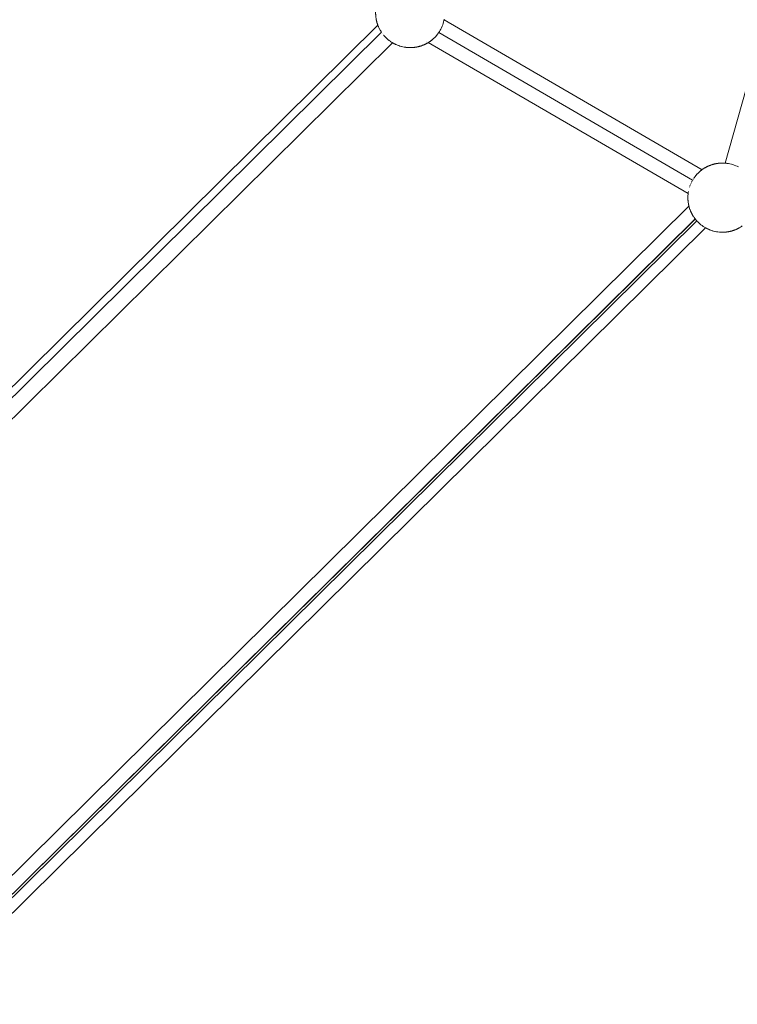
# Model space of a CAD drawing. Units: millimetres. Extents: x -7571 to 7543, y -4469 to 4359.
# Drawn here: x 2210 to 2625, y -1709 to -1139 of the extents above; entities that cross this region are included whole.
import ezdxf

# ---------------------------------------------------------------- set-up
doc = ezdxf.new("R2010")
doc.units = ezdxf.units.MM
doc.header["$LTSCALE"] = 50
doc.layers.add('None', color=7, linetype='Continuous', lineweight=5)

msp = doc.modelspace()

# ---------------------------------------------------------------- linework, layer by layer
at = {"layer": 'None', "color": 7, "linetype": 'Continuous', "lineweight": 5, "transparency": 33554687}
for p, q in [((2618.31, -1222.38), (2791.91, -603.61)), ((2041.2, -1514.49), (2417.4, -1142.63)), ((2455.73, -1139.44), (2604.86, -1226.18)), ((2455.73, -1139.44), (2604.86, -1226.19)), ((2044.35, -1517.51), (2419.49, -1146.69)), ((2044.35, -1517.51), (2419.51, -1146.71)), ((2419.49, -1146.69), (2419.51, -1146.71)), ((2419.49, -1146.69), (2419.5, -1146.71)), ((2420.11, -1147.56), (2420.11, -1147.56)), ((2420.11, -1147.56), (2420.11, -1147.56)), ((2452.21, -1147.45), (2452.27, -1147.37)), ((2452.61, -1146.88), (2599.39, -1232.26)), ((2048.49, -1525.76), (2425.86, -1152.74)), ((2423.58, -1151.16), (2423.58, -1151.16)), ((2445.65, -1152.08), (2445.65, -1152.08)), ((2446.58, -1152.62), (2596.82, -1240.01)), ((2610.44, -1223.31), (2610.45, -1223.31)), ((2611.09, -1223.11), (2611.1, -1223.11)), ((2611.26, -1223.06), (2611.26, -1223.06)), ((2613.21, -1222.62), (2613.21, -1222.62)), ((2618.4, -1222.39), (2618.4, -1222.39)), ((2624.18, -1223.78), (2624.18, -1223.78)), ((2604.86, -1226.18), (2604.86, -1226.18)), ((2608.16, -1224.22), (2608.17, -1224.22)), ((2600.3, -1230.84), (2600.57, -1230.47)), ((2596.78, -1244.21), (2596.78, -1244.22)), ((2137.55, -1701.68), (2597.3, -1247.24)), ((2146.4, -1703.81), (2600.88, -1254.57)), ((2146.4, -1703.81), (2600.99, -1254.71)), ((2147.67, -1704.51), (2601.77, -1255.64)), ((2152.67, -1708.74), (2606.89, -1259.76)), ((2604.81, -1258.41), (2604.81, -1258.41)), ((2619.29, -1262.14), (2620.15, -1262.01))]:
    msp.add_line(p, q, dxfattribs=at)
at = {"layer": 'None', "color": 7, "linetype": 'Continuous', "lineweight": 5, "transparency": 33554687, "flags": 128}
for points in [[(2417.72, -1143.42), (2417.64, -1143.23), (2417.41, -1142.66), (2417.32, -1142.42), (2417.14, -1141.89), (2417.04, -1141.59), (2416.9, -1141.1), (2416.8, -1140.75), (2416.68, -1140.29), (2416.59, -1139.9), (2416.49, -1139.44), (2416.42, -1139.05), (2416.35, -1138.62), (2416.29, -1138.19), (2416.24, -1137.8), (2416.19, -1137.32), (2416.17, -1136.98), (2416.14, -1136.45), (2416.12, -1136.16), (2416.12, -1135.57), (2416.12, -1135.33), (2416.14, -1134.7), (2416.14, -1134.59)], [(2416.5, -1139.48), (2416.51, -1139.51), (2416.53, -1139.61), (2416.55, -1139.73), (2416.58, -1139.83), (2416.59, -1139.9), (2416.6, -1139.96), (2416.59, -1139.9), (2416.59, -1139.91)], [(2416.59, -1139.9), (2416.6, -1139.96), (2416.63, -1140.07), (2416.66, -1140.2), (2416.67, -1140.26)], [(2416.69, -1140.31), (2416.72, -1140.45), (2416.75, -1140.57), (2416.78, -1140.7), (2416.8, -1140.75), (2416.82, -1140.83), (2416.85, -1140.96), (2416.8, -1140.75), (2416.8, -1140.77)], [(2416.8, -1140.75), (2416.82, -1140.83), (2416.85, -1140.96), (2416.88, -1141.04)], [(2416.91, -1141.14), (2416.93, -1141.21), (2416.98, -1141.37), (2417.01, -1141.48), (2417.04, -1141.59), (2417.05, -1141.61), (2417.04, -1141.59)], [(2417.1, -1141.78), (2417.09, -1141.74), (2417.06, -1141.66), (2417.09, -1141.74), (2417.04, -1141.59), (2417.05, -1141.61)], [(2417.16, -1141.94), (2417.18, -1142.02), (2417.26, -1142.24), (2417.28, -1142.29), (2417.32, -1142.42), (2417.33, -1142.44), (2417.32, -1142.42)], [(2417.38, -1142.58), (2417.32, -1142.42), (2417.33, -1142.44)], [(2417.73, -1143.44), (2417.99, -1144.03), (2418.05, -1144.15), (2418.06, -1144.17)], [(2418.09, -1144.23), (2418.38, -1144.81), (2418.42, -1144.89), (2418.43, -1144.91)], [(2455.81, -1139.05), (2455.64, -1139.9), (2455.44, -1140.75), (2455.19, -1141.59), (2454.91, -1142.42), (2454.59, -1143.23), (2454.24, -1144.03), (2453.86, -1144.81), (2453.44, -1145.57), (2452.98, -1146.32), (2452.5, -1147.05), (2451.98, -1147.75), (2451.44, -1148.43), (2450.86, -1149.09), (2450.26, -1149.72), (2449.63, -1150.32), (2448.97, -1150.9), (2448.29, -1151.44), (2447.59, -1151.96)], [(2418.48, -1145), (2418.8, -1145.57), (2418.84, -1145.65)], [(2418.9, -1145.75), (2419.25, -1146.32), (2419.27, -1146.36)], [(2420.75, -1148.37), (2420.8, -1148.43), (2420.89, -1148.54), (2421.18, -1148.88)], [(2421.3, -1149), (2421.37, -1149.09), (2421.63, -1149.36), (2421.75, -1149.49)], [(2421.87, -1149.61), (2421.97, -1149.72), (2422.35, -1150.08)], [(2449.64, -1150.31), (2449.71, -1150.24), (2449.79, -1150.17), (2449.91, -1150.05), (2450, -1149.97), (2450.11, -1149.87), (2450.26, -1149.72), (2450.1, -1149.87)], [(2450.26, -1149.72), (2450.86, -1149.09), (2450.83, -1149.13), (2450.75, -1149.21), (2450.66, -1149.31), (2450.57, -1149.39), (2450.48, -1149.49), (2450.39, -1149.58), (2450.3, -1149.68), (2450.26, -1149.72)], [(2450.86, -1149.09), (2451.44, -1148.43), (2451.39, -1148.49), (2451.34, -1148.54), (2451.27, -1148.63), (2451.21, -1148.7), (2451.13, -1148.79), (2451.06, -1148.86), (2450.98, -1148.95), (2450.91, -1149.03), (2450.86, -1149.09)], [(2451.44, -1148.43), (2451.98, -1147.75), (2451.95, -1147.79), (2451.95, -1147.8), (2451.88, -1147.88), (2451.87, -1147.9), (2451.8, -1147.99), (2451.78, -1148.01), (2451.71, -1148.1), (2451.69, -1148.12), (2451.61, -1148.22), (2451.58, -1148.25), (2451.5, -1148.35), (2451.47, -1148.39), (2451.44, -1148.43)], [(2451.98, -1147.75), (2452.01, -1147.71), (2452.01, -1147.71), (2452.07, -1147.64), (2452.07, -1147.64), (2452.11, -1147.58), (2452.12, -1147.57), (2452.15, -1147.54), (2452.16, -1147.52), (2452.17, -1147.5), (2452.18, -1147.49), (2452.19, -1147.47), (2452.2, -1147.46), (2452.21, -1147.46), (2452.5, -1147.05)], [(2452.27, -1147.36), (2452.21, -1147.46), (2452.21, -1147.45), (2452.21, -1147.45)], [(2422.46, -1150.18), (2422.61, -1150.32), (2422.97, -1150.65)], [(2423.08, -1150.74), (2423.26, -1150.9), (2423.62, -1151.19)], [(2423.72, -1151.27), (2423.94, -1151.44), (2424.29, -1151.7)], [(2424.37, -1151.76), (2424.58, -1151.91), (2424.65, -1151.96), (2424.98, -1152.19)], [(2425.03, -1152.22), (2425.19, -1152.32), (2425.37, -1152.44), (2425.7, -1152.65), (2426.12, -1152.9), (2426.42, -1153.07), (2426.88, -1153.32), (2427.17, -1153.46), (2427.66, -1153.7), (2427.92, -1153.82), (2428.46, -1154.05), (2428.68, -1154.14), (2429.28, -1154.37), (2429.45, -1154.43), (2430.1, -1154.65), (2430.23, -1154.69), (2430.94, -1154.89), (2431.02, -1154.92), (2431.79, -1155.1), (2431.83, -1155.11), (2432.64, -1155.27), (2432.69, -1155.28), (2433.51, -1155.4), (2433.52, -1155.41), (2434.34, -1155.5), (2434.37, -1155.5), (2435.16, -1155.55), (2435.24, -1155.56), (2435.98, -1155.58), (2436.12, -1155.57), (2436.81, -1155.56), (2436.99, -1155.56), (2437.64, -1155.52), (2437.86, -1155.5), (2438.35, -1155.45), (2438.36, -1155.45), (2438.36, -1155.45), (2438.37, -1155.45), (2438.38, -1155.45), (2438.4, -1155.44), (2438.41, -1155.44), (2438.45, -1155.44), (2438.45, -1155.44), (2438.51, -1155.43), (2438.51, -1155.43), (2438.58, -1155.42), (2438.58, -1155.42), (2438.66, -1155.41), (2438.73, -1155.4), (2439.59, -1155.27), (2439.6, -1155.27), (2439.73, -1155.25), (2439.79, -1155.24), (2439.94, -1155.21), (2439.98, -1155.2), (2440.15, -1155.16), (2440.19, -1155.16), (2440.38, -1155.12), (2440.41, -1155.11), (2440.45, -1155.1), (2441.29, -1154.89), (2442.13, -1154.65), (2442.96, -1154.37), (2443.77, -1154.05), (2444.57, -1153.7), (2444.73, -1153.63), (2444.9, -1153.54), (2445, -1153.49), (2445.21, -1153.39), (2445.28, -1153.35), (2445.35, -1153.32), (2445.55, -1153.21), (2445.82, -1153.07), (2445.82, -1153.06), (2446.09, -1152.91), (2446.12, -1152.9), (2446.36, -1152.75), (2446.41, -1152.72), (2446.63, -1152.59), (2446.86, -1152.44), (2446.89, -1152.43), (2447, -1152.35), (2447.14, -1152.26), (2447.28, -1152.17), (2447.4, -1152.09), (2447.59, -1151.96)], [(2438.73, -1155.4), (2438.75, -1155.4), (2438.79, -1155.4), (2438.86, -1155.39), (2438.91, -1155.38), (2438.98, -1155.37), (2439.05, -1155.36), (2439.12, -1155.35), (2439.2, -1155.34), (2439.27, -1155.33), (2439.36, -1155.31), (2439.43, -1155.3), (2439.54, -1155.28), (2439.59, -1155.27)], [(2440.45, -1155.1), (2440.64, -1155.06), (2440.86, -1155.01), (2440.89, -1155), (2441.11, -1154.94), (2441.14, -1154.93), (2441.27, -1154.9)], [(2441.57, -1154.81), (2441.29, -1154.89), (2441.4, -1154.86), (2441.64, -1154.8), (2441.66, -1154.79), (2441.91, -1154.72), (2441.93, -1154.71), (2442.12, -1154.65)], [(2442.37, -1154.57), (2442.13, -1154.65), (2442.2, -1154.63), (2442.47, -1154.54), (2442.49, -1154.53), (2442.75, -1154.44), (2442.78, -1154.43), (2442.94, -1154.37)], [(2443.13, -1154.3), (2442.96, -1154.37), (2443.03, -1154.34), (2443.08, -1154.33), (2443.31, -1154.23), (2443.38, -1154.21), (2443.61, -1154.12), (2443.68, -1154.09), (2443.75, -1154.06)], [(2443.95, -1153.98), (2443.77, -1154.05), (2443.89, -1154), (2443.98, -1153.96), (2444.18, -1153.88), (2444.29, -1153.83), (2444.45, -1153.75), (2444.55, -1153.71)], [(2447.59, -1151.96), (2448.29, -1151.44), (2448.13, -1151.57), (2448.11, -1151.58), (2447.89, -1151.74), (2447.84, -1151.78), (2447.64, -1151.92), (2447.59, -1151.96)], [(2448.3, -1151.43), (2448.37, -1151.38), (2448.37, -1151.38), (2448.61, -1151.2), (2448.63, -1151.18), (2448.84, -1151.01), (2448.97, -1150.9), (2448.8, -1151.03)], [(2448.99, -1150.88), (2449.07, -1150.81), (2449.12, -1150.77), (2449.29, -1150.62), (2449.35, -1150.57), (2449.51, -1150.43), (2449.63, -1150.32), (2449.48, -1150.45)], [(2605.19, -1225.94), (2605.21, -1225.93), (2605.4, -1225.8), (2605.51, -1225.72), (2605.65, -1225.63), (2605.8, -1225.53), (2605.91, -1225.46), (2605.94, -1225.45), (2606.17, -1225.3), (2606.38, -1225.17), (2606.44, -1225.14), (2606.68, -1224.99), (2606.71, -1224.98), (2606.98, -1224.82), (2606.98, -1224.82), (2607.25, -1224.68), (2607.45, -1224.57), (2607.52, -1224.53), (2607.59, -1224.5), (2607.8, -1224.4), (2607.9, -1224.35), (2608.07, -1224.26), (2608.23, -1224.19), (2609.03, -1223.84), (2609.84, -1223.52), (2610.67, -1223.24), (2611.51, -1223), (2612.35, -1222.79)], [(2608.25, -1224.18), (2608.34, -1224.14), (2608.51, -1224.06), (2608.62, -1224.01), (2608.82, -1223.93), (2608.9, -1223.89), (2609.03, -1223.84), (2608.85, -1223.91)], [(2608.93, -1223.88), (2608.99, -1223.85), (2609.03, -1223.84), (2609.08, -1223.82)], [(2609.05, -1223.83), (2609.12, -1223.8), (2609.19, -1223.77), (2609.42, -1223.68), (2609.48, -1223.65), (2609.72, -1223.56), (2609.77, -1223.55), (2609.84, -1223.52), (2609.67, -1223.59)], [(2609.67, -1223.59), (2609.75, -1223.55), (2609.83, -1223.53), (2609.75, -1223.55), (2609.84, -1223.52), (2609.87, -1223.51)], [(2609.86, -1223.52), (2610.02, -1223.46), (2610.05, -1223.45), (2610.31, -1223.36), (2610.33, -1223.35), (2610.6, -1223.26), (2610.67, -1223.24), (2610.43, -1223.32)], [(2610.44, -1223.31), (2610.45, -1223.31), (2610.44, -1223.31)], [(2610.46, -1223.31), (2610.53, -1223.28), (2610.47, -1223.31), (2610.53, -1223.28), (2610.58, -1223.27), (2610.53, -1223.28), (2610.67, -1223.24), (2610.69, -1223.23)], [(2610.6, -1223.26), (2610.6, -1223.26), (2610.6, -1223.26)], [(2610.61, -1223.26), (2610.62, -1223.26), (2610.61, -1223.26)], [(2610.62, -1223.25), (2610.63, -1223.25), (2610.62, -1223.25)], [(2610.68, -1223.24), (2610.87, -1223.18), (2610.88, -1223.17), (2611.13, -1223.1), (2611.16, -1223.09), (2611.4, -1223.03), (2611.51, -1223), (2611.23, -1223.08)], [(2611.14, -1223.1), (2611.15, -1223.1), (2611.14, -1223.1)], [(2611.27, -1223.06), (2611.27, -1223.06), (2611.27, -1223.06)], [(2611.28, -1223.06), (2611.33, -1223.04), (2611.35, -1223.04), (2611.33, -1223.04), (2611.29, -1223.06), (2611.33, -1223.04), (2611.51, -1223), (2611.53, -1222.99)], [(2611.38, -1223.03), (2611.38, -1223.03), (2611.38, -1223.03)], [(2611.41, -1223.02), (2611.41, -1223.02), (2611.41, -1223.02)], [(2611.43, -1223.02), (2611.43, -1223.02), (2611.43, -1223.02)], [(2611.53, -1222.99), (2611.66, -1222.96), (2611.69, -1222.95), (2611.91, -1222.89), (2611.94, -1222.88), (2612.16, -1222.83), (2612.35, -1222.79), (2612.39, -1222.78), (2612.42, -1222.77), (2612.61, -1222.73), (2612.65, -1222.73), (2612.82, -1222.69), (2612.86, -1222.68), (2613.01, -1222.65), (2613.07, -1222.64), (2613.2, -1222.62), (2613.21, -1222.62), (2614.07, -1222.49)], [(2612.06, -1222.86), (2612.06, -1222.86), (2612.06, -1222.86)], [(2612.1, -1222.85), (2612.12, -1222.84), (2612.12, -1222.84), (2612.12, -1222.84), (2612.1, -1222.85), (2612.12, -1222.84), (2612.14, -1222.84)], [(2612.17, -1222.83), (2612.18, -1222.83), (2612.17, -1222.83)], [(2612.22, -1222.82), (2612.22, -1222.82), (2612.22, -1222.82)], [(2612.61, -1222.74), (2612.62, -1222.74), (2612.61, -1222.74)], [(2612.9, -1222.68), (2612.93, -1222.67), (2612.91, -1222.67), (2612.93, -1222.67), (2612.95, -1222.66), (2612.93, -1222.67), (2612.99, -1222.66)], [(2613.21, -1222.62), (2613.26, -1222.61), (2613.37, -1222.59), (2613.43, -1222.58), (2613.53, -1222.56), (2613.6, -1222.55), (2613.68, -1222.54), (2613.75, -1222.53), (2613.82, -1222.52), (2613.89, -1222.51), (2613.94, -1222.5), (2614.01, -1222.49), (2614.05, -1222.49), (2614.07, -1222.49), (2614.14, -1222.48), (2614.21, -1222.47), (2614.22, -1222.47), (2614.29, -1222.46), (2614.29, -1222.46), (2614.35, -1222.45), (2614.35, -1222.45), (2614.39, -1222.45), (2614.4, -1222.44), (2614.42, -1222.44), (2614.43, -1222.44), (2614.44, -1222.44), (2614.44, -1222.44), (2614.44, -1222.44), (2614.94, -1222.39), (2615.81, -1222.33), (2616.68, -1222.31), (2617.55, -1222.33), (2618.42, -1222.39), (2619.29, -1222.49), (2620.15, -1222.62), (2621.01, -1222.79), (2621.86, -1223), (2622.7, -1223.24), (2623.52, -1223.52), (2624.34, -1223.84), (2625.13, -1224.19), (2625.92, -1224.57)], [(2613.69, -1222.54), (2613.74, -1222.53), (2613.79, -1222.52), (2613.74, -1222.53), (2613.7, -1222.54), (2613.74, -1222.53), (2613.85, -1222.52)], [(2614.45, -1222.44), (2614.56, -1222.43), (2614.72, -1222.41), (2614.56, -1222.43), (2614.48, -1222.44), (2614.56, -1222.43), (2614.94, -1222.39), (2615.38, -1222.36), (2615.09, -1222.38), (2615.38, -1222.36), (2615.66, -1222.34), (2615.38, -1222.36), (2615.81, -1222.33), (2616.2, -1222.32), (2616.49, -1222.32), (2616.2, -1222.32), (2615.95, -1222.33), (2616.2, -1222.32), (2616.68, -1222.31), (2617.04, -1222.32), (2617.32, -1222.33), (2617.04, -1222.32), (2616.83, -1222.32), (2617.04, -1222.32), (2617.55, -1222.33), (2617.88, -1222.35), (2617.71, -1222.34), (2617.88, -1222.35), (2618.17, -1222.37), (2617.88, -1222.35), (2618.31, -1222.38)], [(2614.73, -1222.41), (2614.73, -1222.41), (2614.73, -1222.41)], [(2618.67, -1222.41), (2618.7, -1222.42), (2618.71, -1222.42), (2618.56, -1222.4), (2618.71, -1222.42), (2619.06, -1222.46), (2618.71, -1222.42), (2618.78, -1222.42)], [(2619.52, -1222.52), (2619.53, -1222.52), (2619.39, -1222.5), (2619.53, -1222.52), (2619.96, -1222.59), (2619.53, -1222.52), (2619.55, -1222.52)], [(2624.18, -1223.78), (2624.18, -1223.78), (2624.18, -1223.78)], [(2600.19, -1230.99), (2600.21, -1230.97), (2600.3, -1230.84), (2600.81, -1230.14), (2601.36, -1229.46), (2601.94, -1228.8), (2602.54, -1228.17), (2603.17, -1227.57), (2603.83, -1226.99), (2604.51, -1226.45), (2605.21, -1225.93)], [(2600.81, -1230.14), (2601.36, -1229.46), (2601.33, -1229.5), (2601.29, -1229.54), (2601.22, -1229.63), (2601.19, -1229.67), (2601.11, -1229.76), (2601.09, -1229.79), (2601.01, -1229.88), (2601, -1229.9), (2600.93, -1229.99), (2600.92, -1230.01), (2600.85, -1230.09), (2600.84, -1230.1), (2600.81, -1230.14)], [(2601.36, -1229.46), (2601.41, -1229.4), (2601.46, -1229.35), (2601.53, -1229.26), (2601.59, -1229.19), (2601.67, -1229.1), (2601.73, -1229.03), (2601.81, -1228.94), (2601.89, -1228.86), (2601.94, -1228.8), (2601.36, -1229.46)], [(2601.94, -1228.8), (2601.97, -1228.76), (2602.05, -1228.68), (2602.14, -1228.58), (2602.22, -1228.5), (2602.32, -1228.39), (2602.41, -1228.31), (2602.5, -1228.21), (2602.54, -1228.17), (2601.94, -1228.8)], [(2602.7, -1228.02), (2602.54, -1228.17), (2602.69, -1228.02), (2602.8, -1227.92), (2602.88, -1227.84), (2603, -1227.72), (2603.08, -1227.65), (2603.16, -1227.58)], [(2603.32, -1227.44), (2603.17, -1227.57), (2603.29, -1227.46), (2603.45, -1227.32), (2603.51, -1227.27), (2603.68, -1227.12), (2603.73, -1227.08), (2603.81, -1227.01)], [(2604, -1226.86), (2603.83, -1226.99), (2603.96, -1226.88), (2604.17, -1226.71), (2604.19, -1226.69), (2604.43, -1226.51), (2604.43, -1226.51), (2604.5, -1226.46)], [(2604.51, -1226.45), (2605.21, -1225.93), (2605.16, -1225.97), (2604.96, -1226.11), (2604.91, -1226.14), (2604.69, -1226.31), (2604.67, -1226.32), (2604.51, -1226.45)], [(2605.21, -1225.93), (2605.37, -1225.82), (2605.4, -1225.8), (2605.37, -1225.82), (2605.34, -1225.84), (2605.37, -1225.82), (2605.4, -1225.8)], [(2605.27, -1225.89), (2605.28, -1225.88), (2605.27, -1225.89)], [(2605.3, -1225.87), (2605.31, -1225.86), (2605.3, -1225.87)], [(2605.72, -1225.59), (2605.73, -1225.58), (2605.72, -1225.59)], [(2605.94, -1225.45), (2606.07, -1225.36), (2606.1, -1225.34)], [(2605.99, -1225.41), (2606, -1225.41), (2605.99, -1225.41)], [(2606.04, -1225.38), (2606.07, -1225.36), (2606.04, -1225.38)], [(2606.8, -1224.93), (2606.68, -1224.99), (2606.8, -1224.93), (2606.83, -1224.91), (2606.8, -1224.93), (2606.84, -1224.91)], [(2607.3, -1224.66), (2607.32, -1224.64), (2607.3, -1224.66)], [(2607.45, -1224.57), (2607.5, -1224.55), (2607.48, -1224.56), (2607.5, -1224.55), (2607.69, -1224.45)], [(2607.46, -1224.57), (2607.46, -1224.57), (2607.46, -1224.57)], [(2608.19, -1224.21), (2608.23, -1224.19), (2608.24, -1224.18), (2608.3, -1224.16)], [(2597.87, -1235.52), (2597.88, -1235.48), (2597.89, -1235.47), (2598.01, -1235.15)], [(2598.17, -1234.73), (2598.18, -1234.71), (2598.2, -1234.66), (2598.33, -1234.38)], [(2598.52, -1233.95), (2598.52, -1233.93), (2598.56, -1233.86), (2598.68, -1233.61)], [(2598.89, -1233.18), (2598.94, -1233.09), (2598.94, -1233.08), (2599.06, -1232.85)], [(2599.29, -1232.43), (2599.32, -1232.39), (2599.36, -1232.31), (2599.48, -1232.12)], [(2599.73, -1231.7), (2599.75, -1231.67), (2599.81, -1231.57), (2599.93, -1231.39)], [(2600.65, -1230.36), (2600.65, -1230.35), (2600.68, -1230.32), (2600.69, -1230.31), (2600.73, -1230.25), (2600.73, -1230.25), (2600.78, -1230.18), (2600.78, -1230.18), (2600.81, -1230.14)], [(2620.15, -1262.01), (2620.11, -1262.02), (2619.99, -1262.04), (2619.93, -1262.05), (2619.83, -1262.06), (2619.76, -1262.07), (2619.68, -1262.09), (2619.61, -1262.1), (2619.55, -1262.11), (2619.48, -1262.12), (2619.43, -1262.13), (2619.35, -1262.14), (2619.32, -1262.14), (2619.29, -1262.14), (2619.22, -1262.15), (2619.15, -1262.16), (2619.14, -1262.16), (2619.07, -1262.17), (2619.07, -1262.17), (2619.02, -1262.18), (2619.01, -1262.18), (2618.98, -1262.18), (2618.96, -1262.18), (2618.94, -1262.19), (2618.94, -1262.19), (2618.92, -1262.19), (2618.92, -1262.19), (2618.92, -1262.19), (2618.42, -1262.24), (2618.21, -1262.26), (2617.55, -1262.3), (2617.38, -1262.3), (2616.68, -1262.31), (2616.55, -1262.31), (2615.81, -1262.3), (2615.73, -1262.29), (2614.94, -1262.24), (2614.91, -1262.24), (2614.08, -1262.14), (2614.07, -1262.14), (2613.26, -1262.02), (2613.21, -1262.01), (2612.4, -1261.85), (2612.35, -1261.84), (2611.59, -1261.66), (2611.51, -1261.63), (2610.8, -1261.43), (2610.67, -1261.39), (2610.02, -1261.17), (2609.84, -1261.11), (2609.25, -1260.88), (2609.03, -1260.79), (2608.49, -1260.56), (2608.23, -1260.44), (2607.73, -1260.2), (2607.45, -1260.05), (2606.99, -1259.81), (2606.68, -1259.63), (2606.27, -1259.39), (2605.94, -1259.18), (2605.57, -1258.95), (2605.21, -1258.7), (2604.9, -1258.48), (2604.51, -1258.18), (2604.25, -1257.98), (2603.83, -1257.64), (2603.61, -1257.45), (2603.17, -1257.06), (2602.99, -1256.89), (2602.54, -1256.46), (2602.41, -1256.33), (2601.94, -1255.83), (2601.84, -1255.72), (2601.36, -1255.17), (2601.3, -1255.1), (2600.81, -1254.49), (2600.79, -1254.46), (2600.3, -1253.79), (2600.3, -1253.79), (2599.84, -1253.11), (2599.81, -1253.06), (2599.41, -1252.4), (2599.36, -1252.31), (2599, -1251.66), (2598.94, -1251.55), (2598.63, -1250.92), (2598.56, -1250.77), (2598.29, -1250.17), (2598.2, -1249.97), (2597.98, -1249.4), (2597.89, -1249.15), (2597.7, -1248.63), (2597.61, -1248.33), (2597.46, -1247.84), (2597.36, -1247.49), (2597.25, -1247.03), (2597.16, -1246.64), (2597.06, -1246.17), (2596.99, -1245.79), (2596.91, -1245.35), (2596.85, -1244.92), (2596.8, -1244.54), (2596.76, -1244.06), (2596.73, -1243.72), (2596.7, -1243.19), (2596.69, -1242.9), (2596.68, -1242.31), (2596.68, -1242.07), (2596.7, -1241.44), (2596.71, -1241.24), (2596.76, -1240.57), (2596.77, -1240.4), (2596.85, -1239.7), (2596.87, -1239.61)], [(2596.82, -1240.01), (2596.78, -1240.34), (2596.81, -1240.11), (2596.78, -1240.34), (2596.78, -1240.38), (2596.78, -1240.34), (2596.76, -1240.57), (2596.71, -1241.16), (2596.71, -1241.23), (2596.71, -1241.16), (2596.74, -1240.88), (2596.71, -1241.16), (2596.7, -1241.44), (2596.68, -1241.98), (2596.69, -1241.73), (2596.68, -1241.98), (2596.68, -1242.05), (2596.68, -1241.98), (2596.68, -1242.31), (2596.69, -1242.8), (2596.69, -1242.64), (2596.69, -1242.8), (2596.69, -1242.85), (2596.69, -1242.8), (2596.69, -1242.87)], [(2596.75, -1240.76), (2596.75, -1240.75), (2596.75, -1240.76)], [(2596.77, -1240.49), (2596.77, -1240.49), (2596.77, -1240.49)], [(2596.91, -1239.35), (2596.91, -1239.34), (2596.99, -1238.84), (2596.99, -1238.79)], [(2597.6, -1236.33), (2597.6, -1236.33), (2597.61, -1236.3), (2597.73, -1235.93)], [(2596.68, -1242.2), (2596.68, -1242.2), (2596.68, -1242.2)], [(2596.69, -1242.48), (2596.69, -1242.49), (2596.69, -1242.48)], [(2596.7, -1241.61), (2596.7, -1241.61), (2596.7, -1241.61)], [(2596.7, -1243.03), (2596.7, -1243.04), (2596.7, -1243.03)], [(2596.7, -1243.19), (2596.72, -1243.62), (2596.73, -1243.64), (2596.72, -1243.62), (2596.72, -1243.57), (2596.72, -1243.62), (2596.73, -1243.65)], [(2596.71, -1241.35), (2596.71, -1241.35), (2596.71, -1241.35)], [(2596.71, -1243.36), (2596.71, -1243.37), (2596.71, -1243.36)], [(2596.75, -1243.87), (2596.75, -1243.88), (2596.75, -1243.87)], [(2596.79, -1244.4), (2596.79, -1244.42), (2596.79, -1244.43), (2596.79, -1244.42)], [(2596.82, -1244.64), (2596.82, -1244.66), (2596.83, -1244.7), (2596.83, -1244.72), (2596.83, -1244.78), (2596.84, -1244.79), (2596.85, -1244.87), (2596.85, -1244.87), (2596.85, -1244.92), (2596.86, -1244.97), (2596.85, -1244.92)], [(2596.85, -1244.92), (2596.86, -1244.97), (2596.86, -1244.98), (2596.88, -1245.09), (2596.88, -1245.11), (2596.89, -1245.22), (2596.9, -1245.25), (2596.9, -1245.26)], [(2596.93, -1245.46), (2596.94, -1245.52), (2596.95, -1245.56), (2596.97, -1245.68), (2596.98, -1245.74), (2596.99, -1245.79), (2597, -1245.86), (2596.99, -1245.79)], [(2596.99, -1245.79), (2597, -1245.86), (2597.01, -1245.93), (2597.03, -1246.05), (2597.05, -1246.13)], [(2597.07, -1246.22), (2597.07, -1246.25), (2597.09, -1246.35), (2597.12, -1246.47), (2597.14, -1246.57), (2597.16, -1246.64), (2597.17, -1246.69), (2597.16, -1246.64)], [(2597.16, -1246.64), (2597.17, -1246.69), (2597.19, -1246.81), (2597.22, -1246.94), (2597.24, -1247)], [(2597.25, -1247.05), (2597.28, -1247.19), (2597.3, -1247.24)], [(2600.88, -1254.57), (2600.92, -1254.63), (2600.99, -1254.71)], [(2620.15, -1262.01), (2620.17, -1262.01), (2620.3, -1261.98), (2620.35, -1261.97), (2620.5, -1261.95), (2620.55, -1261.94), (2620.71, -1261.9), (2620.75, -1261.9), (2620.94, -1261.86), (2620.97, -1261.85), (2621.01, -1261.84), (2621.2, -1261.8), (2621.42, -1261.74), (2621.45, -1261.74), (2621.67, -1261.68), (2621.71, -1261.67), (2621.84, -1261.64)], [(2621.01, -1261.84), (2621.86, -1261.63), (2622.7, -1261.39), (2623.52, -1261.11), (2624.34, -1260.79), (2625.13, -1260.44)], [(2622.13, -1261.55), (2621.86, -1261.63), (2621.97, -1261.6), (2622.2, -1261.54), (2622.23, -1261.53), (2622.48, -1261.46), (2622.5, -1261.45), (2622.68, -1261.39)], [(2622.94, -1261.31), (2622.7, -1261.39), (2622.76, -1261.37), (2623.04, -1261.28), (2623.05, -1261.27), (2623.31, -1261.18), (2623.34, -1261.17), (2623.51, -1261.11)], [(2623.69, -1261.04), (2623.52, -1261.11), (2623.59, -1261.08), (2623.64, -1261.06), (2623.88, -1260.97), (2623.94, -1260.95), (2624.17, -1260.86), (2624.24, -1260.83), (2624.31, -1260.8)], [(2624.51, -1260.71), (2624.34, -1260.79), (2624.46, -1260.74), (2624.55, -1260.7), (2624.74, -1260.62), (2624.85, -1260.57), (2625.02, -1260.49), (2625.12, -1260.45)], [(2625.13, -1260.44), (2625.3, -1260.36), (2625.47, -1260.28), (2625.57, -1260.23), (2625.77, -1260.13), (2625.84, -1260.09), (2625.92, -1260.05), (2626.11, -1259.95), (2626.38, -1259.8), (2626.38, -1259.8), (2626.65, -1259.65), (2626.68, -1259.63), (2626.93, -1259.49), (2626.98, -1259.46), (2627.19, -1259.33), (2627.43, -1259.18), (2627.45, -1259.17), (2627.56, -1259.09), (2627.71, -1259), (2627.85, -1258.91), (2627.96, -1258.83), (2628.15, -1258.7)]]:
    msp.add_lwpolyline(points, dxfattribs=at)

doc.saveas('drawing.dxf')
